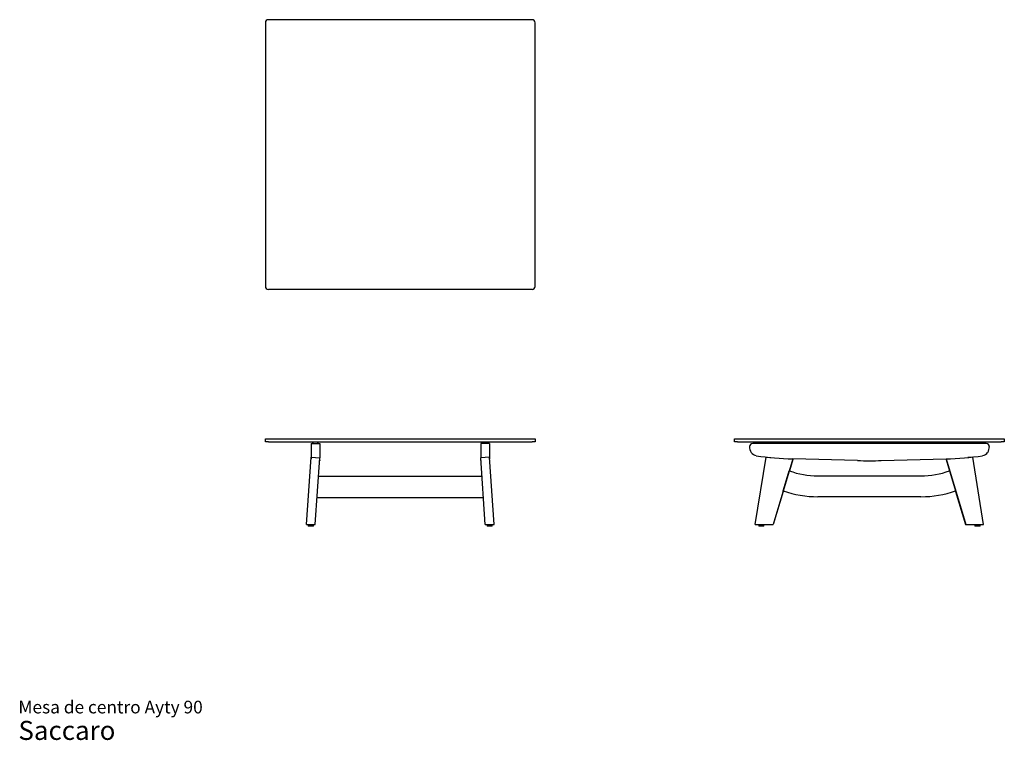
# Model space of a CAD drawing. Units: inches. Extents: x 8 to 137, y 5 to 99.
import ezdxf

# ---------------------------------------------------------------- set-up
doc = ezdxf.new("R2010")
doc.units = ezdxf.units.IN
doc.header["$LTSCALE"] = 10
doc.header["$MEASUREMENT"] = 0
doc.styles.add('SLDTEXTSTYLE3', font='ARIAL.TTF')

# ---------------------------------------------------------------- blocks, each defined once
blk = doc.blocks.new('SW_NOTE_0_3')
at = {"color": 0, "linetype": 'Continuous', "lineweight": 0, "attachment_point": 1, "style": 'SLDTEXTSTYLE3'}
for s, insert, char_height in [('Mesa de centro Ayty 90', (0, 2.15), 1.6667), ('Saccaro ', (0, -0.5), 2.5)]:
    blk.add_mtext(s, dxfattribs=dict(at, insert=insert, char_height=char_height))

msp = doc.modelspace()

# ---------------------------------------------------------------- linework, layer by layer
at = {"color": 7, "linetype": 'Continuous', "lineweight": 25}
for p, q in [((40.34, 98.92), (40.34, 64.27)), ((75.38, 99.31), (40.73, 99.31)), ((75.77, 64.27), (75.77, 98.92)), ((40.73, 63.88), (75.38, 63.88)), ((40.34, 43.82), (40.34, 44.22)), ((40.34, 44.22), (40.73, 44.22)), ((40.73, 44.22), (75.38, 44.22)), ((75.38, 44.22), (75.77, 44.22)), ((75.77, 44.22), (75.77, 43.82)), ((101.97, 43.82), (101.97, 44.22)), ((101.97, 44.22), (102.36, 44.22)), ((102.36, 44.22), (137.01, 44.22)), ((137.01, 44.22), (137.4, 44.22)), ((137.4, 44.22), (137.4, 43.82)), ((40.73, 43.82), (40.34, 43.82)), ((40.73, 43.82), (75.38, 43.82)), ((46.34, 43.63), (47.48, 43.63)), ((46.34, 43.63), (46.34, 43.23)), ((46.34, 43.23), (46.34, 42.45)), ((46.48, 43.82), (46.61, 43.63)), ((47.2, 43.63), (47.34, 43.82)), ((47.48, 43.63), (47.48, 43.23)), ((47.48, 43.23), (47.48, 42.45)), ((69.77, 43.63), (68.63, 43.63)), ((68.63, 43.63), (68.63, 43.23)), ((68.63, 43.23), (68.63, 42.45)), ((68.77, 43.82), (68.91, 43.63)), ((69.5, 43.63), (69.64, 43.82)), ((69.77, 43.63), (69.77, 43.23)), ((69.77, 43.23), (69.77, 42.45)), ((75.77, 43.82), (75.38, 43.82)), ((102.36, 43.82), (101.97, 43.82)), ((102.36, 43.82), (137.01, 43.82)), ((135.02, 43.63), (104.35, 43.63)), ((105.87, 43.82), (106.01, 43.63)), ((106.6, 43.63), (106.73, 43.82)), ((132.64, 43.82), (132.78, 43.63)), ((133.37, 43.63), (133.51, 43.82)), ((137.4, 43.82), (137.01, 43.82)), ((45.74, 32.96), (46.36, 41.83)), ((46.34, 42.45), (46.34, 42.02)), ((46.34, 42.02), (46.34, 41.61)), ((46.34, 41.57), (46.34, 41.61)), ((46.36, 41.83), (47.5, 41.75)), ((46.88, 32.96), (47.5, 41.75)), ((47.48, 42.45), (47.48, 42.02)), ((47.48, 42.02), (47.48, 41.75)), ((47.48, 41.38), (47.48, 41.53)), ((69.76, 41.83), (68.62, 41.75)), ((69.23, 32.96), (68.62, 41.75)), ((68.63, 42.45), (68.63, 42.02)), ((68.63, 42.02), (68.63, 41.75)), ((68.63, 41.38), (68.63, 41.53)), ((70.38, 32.96), (69.76, 41.83)), ((69.77, 42.45), (69.77, 42.02)), ((69.77, 42.02), (69.77, 41.61)), ((69.77, 41.57), (69.77, 41.61)), ((104.69, 32.96), (106.1, 41.83)), ((106.1, 41.83), (106.75, 41.79)), ((109.63, 41.61), (107.04, 32.96)), ((109.63, 41.53), (109.18, 40.03)), ((118.13, 41.38), (109.63, 41.61)), ((109.63, 41.61), (109.63, 41.53)), ((121.24, 41.38), (129.75, 41.61)), ((129.75, 41.61), (132.33, 32.96)), ((129.75, 41.61), (129.75, 41.53)), ((129.75, 41.53), (130.19, 40.03)), ((133.27, 41.83), (132.63, 41.79)), ((134.68, 32.96), (133.27, 41.83)), ((47.47, 41.36), (47.48, 41.36)), ((47.48, 41.38), (47.48, 41.36)), ((68.63, 41.38), (68.63, 41.36)), ((68.63, 41.36), (68.64, 41.36)), ((68.79, 39.3), (47.32, 39.3)), ((108.37, 37.4), (109.16, 40.04)), ((112.92, 39.38), (126.45, 39.38)), ((130.22, 40.04), (131, 37.4)), ((47.13, 36.54), (68.98, 36.54)), ((108.37, 37.32), (107.06, 32.96)), ((108.37, 37.32), (108.37, 37.4)), ((126.45, 36.63), (112.92, 36.63)), ((131, 37.32), (131, 37.4)), ((131, 37.32), (132.31, 32.96)), ((45.74, 32.96), (46.88, 32.96)), ((45.97, 32.96), (45.97, 32.76)), ((46.64, 32.76), (45.97, 32.76)), ((46.64, 32.76), (46.64, 32.96)), ((69.23, 32.96), (70.38, 32.96)), ((69.47, 32.96), (69.47, 32.76)), ((70.14, 32.76), (69.47, 32.76)), ((70.14, 32.76), (70.14, 32.96)), ((104.69, 32.96), (107.04, 32.96)), ((105.15, 32.96), (105.15, 32.76)), ((105.82, 32.76), (105.15, 32.76)), ((105.82, 32.76), (105.82, 32.96)), ((107.04, 32.96), (107.06, 32.96)), ((132.31, 32.96), (132.33, 32.96)), ((132.33, 32.96), (134.68, 32.96)), ((133.55, 32.96), (133.55, 32.76)), ((134.22, 32.76), (133.55, 32.76)), ((134.22, 32.76), (134.22, 32.96))]:
    msp.add_line(p, q, dxfattribs=at)
for centre, radius, start, end in [((40.73, 98.92), 0.394, 90, 180), ((75.38, 98.92), 0.394, 0, 90), ((40.73, 64.27), 0.394, 180, 270), ((75.38, 64.27), 0.394, 270, 0), ((104.35, 43.21), 0.413, 90, 178.5374), ((105.32, 43.19), 1.38, 178.5374, 212.5439), ((135.02, 43.21), 0.413, 1.4626, 90), ((134.06, 43.19), 1.38, 327.4561, 1.4626), ((104.95, 42.96), 0.945, 212.5439, 261.6758), ((110.69, 82.2), 40.61, 261.6758, 268.4937), ((128.68, 82.2), 40.61, 271.5063, 278.3242), ((134.42, 42.96), 0.945, 278.3242, 327.4561), ((119.69, 100.58), 59.22, 268.4937, 271.5063), ((112.92, 50.42), 11.05, 250.0593, 270.0011), ((126.45, 50.42), 11.05, 269.9988, 289.9408), ((112.92, 50.44), 13.81, 250.7354, 270.0011), ((126.45, 50.44), 13.81, 269.9989, 289.2646)]:
    msp.add_arc(centre, radius, start, end, dxfattribs=at)

# ---------------------------------------------------------------- block references
at = {"color": 7, "linetype": 'Continuous', "lineweight": 0}
msp.add_blockref('SW_NOTE_0_3', (7.9, 7.67), dxfattribs=at)

doc.saveas('drawing.dxf')
